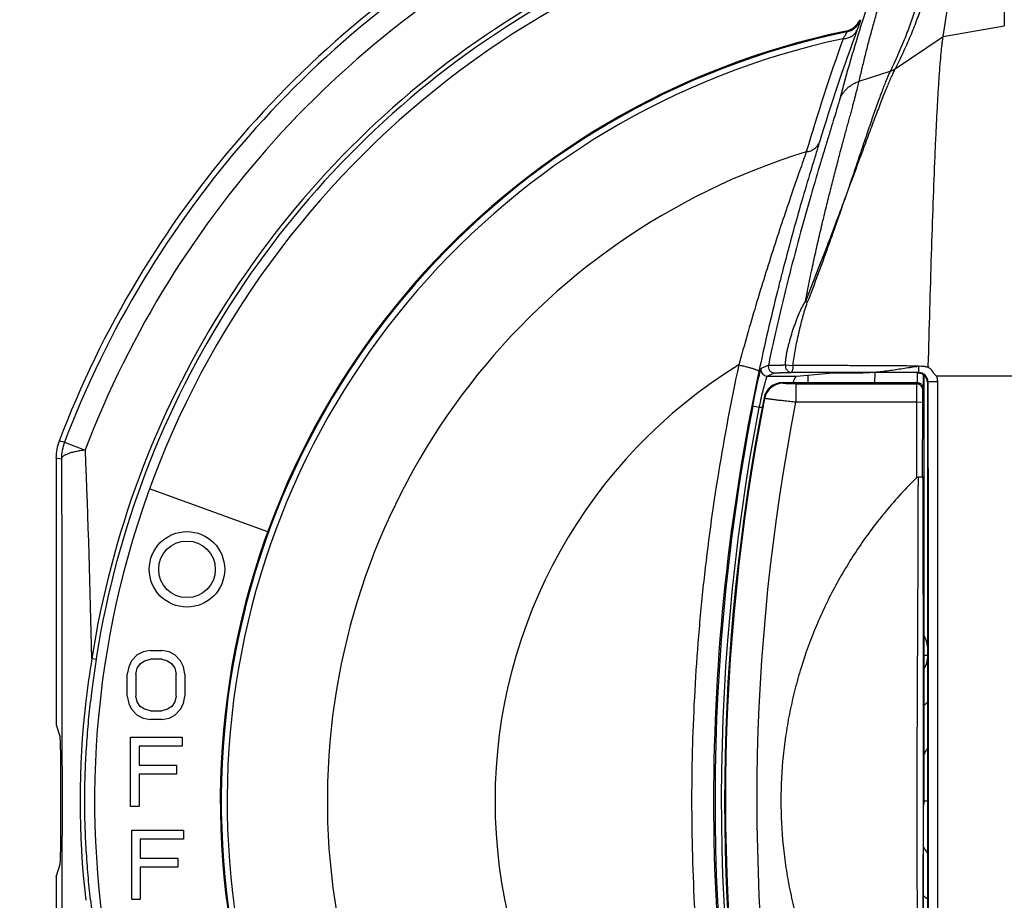
# Model space of a CAD drawing. Units: inches. Extents: x 0 to 17, y 0 to 11.
# Drawn here: x 2.6 to 4.2, y 8.3 to 9.7 of the extents above; entities that cross this region are included whole.
import ezdxf

# ---------------------------------------------------------------- set-up
doc = ezdxf.new("R2010")
doc.units = ezdxf.units.IN
doc.header["$LTSCALE"] = 0.935
doc.header["$MEASUREMENT"] = 0
doc.header["$PDMODE"] = 3
doc.header["$PDSIZE"] = 0.3125
doc.layers.get('0').update_dxf_attribs({"linetype": 'CONTINUOUS'})
doc.layers.get('Defpoints').update_dxf_attribs({"linetype": 'CONTINUOUS'})
doc.styles.get("Standard").update_dxf_attribs({"font": 'txt', "width": 0.8})
doc.dimstyles.new('STANDARD$0', dxfattribs={"dimtxt": 0.15625, "dimasz": 0.1875, "dimexe": 0.18, "dimexo": 0.0625, "dimgap": 0.09, "dimtad": 0, "dimtih": 1, "dimtoh": 1, "dimzin": 4, "dimdsep": 46, "dimtxsty": 'Standard', "dimcen": 0.09, "dimadec": 0, "dimazin": 0, "dimtp": 0.05, "dimtm": 0.05, "dimtfac": 1, "dimtofl": 0, "dimtmove": 0, "dimatfit": 3, "dimfxl": 0, "dimtolj": 1, "dimtzin": 4, "dimarcsym": 0})

# ---------------------------------------------------------------- blocks, each defined once
blk = doc.blocks.new('*D1')
at = {"color": 0, "lineweight": -2, "transparency": 16777216}
for p, q in [((3.0606, 10.0983), (1.5585, 10.0983)), ((1.8645, 9.9108), (1.8645, 8.1535)), ((1.8645, 5.7995), (1.8645, 7.5568)), ((3.4327, 5.612), (1.5585, 5.612))]:
    blk.add_line(p, q, dxfattribs=at)
at = {"color": 0, "transparency": 16777216}
for points in [[(1.8333, 9.9108), (1.8958, 9.9108), (1.8645, 10.0983)], [(1.8333, 5.7995), (1.8958, 5.7995), (1.8645, 5.612)]]:
    blk.add_solid(points, dxfattribs=at)
at = {"layer": 'Defpoints', "color": 0, "transparency": 16777216}
for p in [(3.1668, 10.0983), (1.8645, 5.612), (3.5389, 5.612)]:
    blk.add_point(p, dxfattribs=at)
at = {"color": 0, "transparency": 16777216, "insert": (1.8645, 7.8551), "char_height": 0.15625, "attachment_point": 5}
blk.add_mtext('\\A1;4.49\\P [113.95]', dxfattribs=at)

msp = doc.modelspace()

# ---------------------------------------------------------------- linework, layer by layer
at = {"color": 7, "linetype": 'Continuous'}
for p, q in [((3.9446, 9.7039), (3.9457, 9.7027)), ((3.9229, 9.6858), (3.924, 9.6845)), ((4.0773, 9.6772), (4.1747, 9.694)), ((4.0008, 9.6258), (4.0773, 9.6772)), ((3.9436, 9.606), (3.9932, 9.6221)), ((3.9932, 9.6221), (3.9933, 9.6223)), ((4.0007, 9.6256), (4.0008, 9.6258)), ((3.7993, 9.1546), (3.7877, 9.1495)), ((3.8265, 9.1554), (3.8383, 9.1543)), ((4.0382, 9.1531), (4.0382, 9.1429)), ((4.0538, 9.1532), (4.0538, 9.1512)), ((3.7975, 9.1374), (3.8091, 9.1425)), ((3.7975, 9.1374), (3.8441, 9.1374)), ((4.0382, 9.1429), (3.8353, 9.1428)), ((3.8441, 9.1374), (3.9019, 9.1424)), ((3.862, 9.139), (3.862, 9.127)), ((3.9019, 9.1424), (3.9496, 9.1424)), ((3.9689, 9.127), (3.9692, 9.1424)), ((4.0361, 9.1424), (4.036, 9.127)), ((4.0461, 9.1175), (4.0461, 9.1392)), ((4.0473, 8.462), (4.0473, 9.1384)), ((4.2877, 9.137), (4.0669, 9.137)), ((3.8227, 9.1259), (3.8218, 9.127)), ((3.8218, 9.127), (4.036, 9.127)), ((3.8428, 9.1249), (3.8428, 9.0956)), ((3.8428, 9.1249), (4.0352, 9.1249)), ((4.036, 9.127), (4.0352, 9.1249)), ((4.0452, 9.1149), (4.0461, 9.1175)), ((4.0523, 9.1274), (4.0532, 9.1279)), ((4.0523, 9.1274), (4.0523, 7.7796)), ((4.0683, 9.1277), (4.0683, 7.7645)), ((3.788, 9.1029), (3.7882, 9.1039)), ((3.7924, 9.1028), (3.7933, 9.1017)), ((3.7843, 9.0874), (3.7745, 9.0893)), ((3.79, 9.0874), (3.7843, 9.0874)), ((4.0349, 9.0956), (3.8428, 9.0956)), ((4.0349, 9.0956), (4.0349, 8.9755)), ((4.0449, 9.0953), (4.0349, 9.0956)), ((4.0448, 8.978), (4.0449, 9.0953)), ((2.6795, 9.0323), (2.6708, 9.0338)), ((2.6795, 9.0323), (2.7125, 9.0197)), ((2.666, 9.0072), (2.666, 8.5829)), ((2.666, 9.0072), (2.6746, 9.0056)), ((3.0027, 8.8895), (2.8147, 8.9579)), ((2.8045, 8.6986), (2.7953, 8.694)), ((2.816, 8.701), (2.8045, 8.6986)), ((2.816, 8.701), (2.8343, 8.701)), ((2.8458, 8.6986), (2.8343, 8.701)), ((2.8549, 8.694), (2.8458, 8.6986)), ((2.723, 8.6883), (2.7297, 8.6872)), ((2.7862, 8.6846), (2.7816, 8.6752)), ((2.7953, 8.694), (2.7862, 8.6846)), ((2.7953, 8.6729), (2.7999, 8.6799)), ((2.7999, 8.6799), (2.8068, 8.6846)), ((2.8068, 8.6846), (2.816, 8.6869)), ((2.8343, 8.6869), (2.816, 8.6869)), ((2.8343, 8.6869), (2.8435, 8.6846)), ((2.8435, 8.6846), (2.8503, 8.6799)), ((2.8503, 8.6799), (2.8549, 8.6729)), ((2.8641, 8.6846), (2.8549, 8.694)), ((2.8687, 8.6752), (2.8641, 8.6846)), ((4.0523, 8.6932), (4.0473, 8.6932)), ((2.7816, 8.6752), (2.7793, 8.6635)), ((2.7793, 8.6284), (2.7793, 8.6635)), ((2.793, 8.6635), (2.7953, 8.6729)), ((2.793, 8.6635), (2.793, 8.6284)), ((2.8549, 8.6729), (2.8572, 8.6635)), ((2.8572, 8.6284), (2.8572, 8.6635)), ((2.871, 8.6635), (2.8687, 8.6752)), ((2.871, 8.6635), (2.871, 8.6284)), ((2.7793, 8.6284), (2.7816, 8.6167)), ((2.7816, 8.6167), (2.7862, 8.6074)), ((2.7953, 8.6191), (2.793, 8.6284)), ((2.7999, 8.612), (2.7953, 8.6191)), ((2.8549, 8.6191), (2.8503, 8.612)), ((2.8572, 8.6284), (2.8549, 8.6191)), ((2.8641, 8.6074), (2.8687, 8.6167)), ((2.8687, 8.6167), (2.871, 8.6284)), ((2.7862, 8.6074), (2.7953, 8.598)), ((2.8068, 8.6074), (2.7999, 8.612)), ((2.816, 8.605), (2.8068, 8.6074)), ((2.816, 8.605), (2.8343, 8.605)), ((2.8435, 8.6074), (2.8343, 8.605)), ((2.8503, 8.612), (2.8435, 8.6074)), ((2.8549, 8.598), (2.8641, 8.6074)), ((2.7953, 8.598), (2.8045, 8.5933)), ((2.8045, 8.5933), (2.816, 8.591)), ((2.8343, 8.591), (2.816, 8.591)), ((2.8343, 8.591), (2.8458, 8.5933)), ((2.8458, 8.5933), (2.8549, 8.598)), ((2.666, 8.5829), (2.6726, 8.563)), ((2.7843, 8.453), (2.7843, 8.563)), ((2.7843, 8.563), (2.8668, 8.563)), ((2.8668, 8.563), (2.8668, 8.5489)), ((2.6729, 8.543), (2.6729, 8.381)), ((2.798, 8.5489), (2.798, 8.5185)), ((2.8668, 8.5489), (2.798, 8.5489)), ((2.798, 8.5185), (2.8576, 8.5185)), ((2.8576, 8.5185), (2.8576, 8.5045)), ((2.798, 8.5045), (2.798, 8.453)), ((2.8576, 8.5045), (2.798, 8.5045)), ((4.0473, 8.462), (4.0457, 8.4525)), ((4.0473, 8.462), (4.0523, 8.462)), ((2.798, 8.453), (2.7843, 8.453)), ((4.0457, 8.4525), (4.0455, 7.7851)), ((2.7863, 8.305), (2.7863, 8.415)), ((2.7863, 8.415), (2.8688, 8.415)), ((2.8688, 8.415), (2.8688, 8.4009)), ((2.8, 8.4009), (2.8, 8.3705)), ((2.8688, 8.4009), (2.8, 8.4009)), ((2.8, 8.3705), (2.8596, 8.3705)), ((2.8596, 8.3705), (2.8596, 8.3565)), ((2.666, 8.341), (2.6726, 8.361)), ((2.8, 8.3565), (2.8, 8.305)), ((2.8596, 8.3565), (2.8, 8.3565)), ((2.666, 8.341), (2.666, 7.9167)), ((2.8, 8.305), (2.7863, 8.305))]:
    msp.add_line(p, q, dxfattribs=at)
for radius in [0.06, 0.045]:
    msp.add_circle((2.8743, 8.83), radius, dxfattribs=at)
for centre, radius, start, end in [((4.1773, 8.462), 1.4718, 78.7591, 171.1557), ((4.1773, 8.462), 1.465, 79.3455, 173.8316), ((4.1773, 8.462), 1.45, 90.2937, 220), ((4.1773, 8.462), 1.6113, 118.8342, 159.2138), ((4.1773, 8.462), 1.6027, 118.3688, 159.1542), ((4.1773, 8.462), 1.5674, 115.5, 159.1542), ((6.429, 8.9151), 2.6018, 160.9632, 162.3893), ((6.6529, 8.8458), 2.8362, 162.4223, 165.0769), ((3.9168, 9.7152), 0.03, 281.7383, 338.0118), ((3.9179, 9.7139), 0.03, 281.715, 338.0132), ((4.1773, 8.462), 1.25, 101.7421, 250.3706), ((4.1773, 8.462), 1.2485, 101.7065, 250.4175), ((7.078, 8.5317), 3.3436, 159.7656, 163), ((4.1773, 8.462), 1.2391, 102.0636, 250.2423), ((6.9918, 8.5726), 3.2648, 160.2893, 163.6098), ((3.9847, 9.6502), 0.0293, 286.9966, 303.181), ((3.9848, 9.6503), 0.0293, 286.9679, 303.1863), ((4.1773, 8.462), 1.0797, 107.107, 247.5152), ((7.5506, 8.3375), 3.852, 165.3962, 165.7077), ((7.5052, 8.3491), 3.8052, 165.708, 165.9591), ((7.4449, 8.364), 3.743, 165.9564, 167.9614), ((3.8312, 9.1691), 0.0908, 70.6924, 72.7518), ((4.1773, 8.462), 0.8129, 121.5194, 238.4806), ((3.7975, 9.1474), 0.01, 168.0034, 269.9955), ((3.8091, 9.1525), 0.01, 167.9361, 269.9985), ((6.9874, 8.4611), 3.2753, 167.9524, 179.984), ((4.0382, 9.1279), 0.015, 0.0666, 90.0283), ((4.0373, 9.1274), 0.015, 0.0082, 67.3126), ((3.8218, 9.097), 0.0299, 89.9788, 168.8224), ((3.8228, 9.0958), 0.0301, 90.1465, 168.6709), ((4.0352, 9.1149), 0.01, 0.0821, 89.9749), ((7.0296, 8.462), 3.3, 168.8021, 189.9455), ((7.048, 8.462), 3.317, 168.8796, 189.8905), ((4.9689, 8.8126), 1.2161, 166.1899, 166.9391), ((7.0199, 8.462), 3.3055, 169.0597, 192.1451), ((7.0199, 8.462), 3.2955, 169.0597, 192.165), ((7.0589, 8.462), 3.278, 168.8553, 189.8744), ((2.7409, 9.0072), 0.075, 159.2135, 180.0003), ((2.7496, 9.0056), 0.075, 159.1881, 179.9957), ((-12.9592, 8.3617), 15.6856, 1.19298, 2.40432), ((4.0224, 8.7071), 0.03, 0.8401, 33.2696), ((4.1526, 8.4531), 1.4488, 170.6578, 173.3763), ((4.0223, 8.6889), 0.03, 326.292, 359.0577), ((4.068, 8.462), 1.3638, 173.3379, 186.6624), ((4.1773, 8.462), 0.2, 128.8751, 130.6899), ((4.1773, 8.4624), 0.15, 146.5032, 150.536), ((6.9873, 8.4629), 3.2753, 180.016, 192.0476), ((4.1773, 8.4615), 0.15, 208.1747, 213.4971), ((4.1773, 8.462), 1.465, 186.1682, 220.6545), ((4.1773, 8.462), 0.2, 228.7236, 231.125)]:
    msp.add_arc(centre, radius, start, end, dxfattribs=at)
for centre, start_param, end_param in [((2.6726, 8.543), -1.570796, -0.05236), ((2.6726, 8.381), -3.089233, -1.570796)]:
    msp.add_ellipse(centre, major_axis=(0, 0.02), ratio=0.017455, start_param=start_param, end_param=end_param, dxfattribs=at)
for points, knots in [([(4.1698, 9.9123), (4.1702, 9.8954), (4.1709, 9.8699), (4.1717, 9.8353), (4.1723, 9.8083), (4.173, 9.7807), (4.1736, 9.7524), (4.1742, 9.7234), (4.1745, 9.7039), (4.1747, 9.694)], [0, 0, 0, 0, 0.23129, 0.351734, 0.475326, 0.602002, 0.731697, 0.864371, 1, 1, 1, 1]), ([(4.0773, 9.6772), (4.0801, 9.6955), (4.0857, 9.7312), (4.0944, 9.7833), (4.1031, 9.8325), (4.1092, 9.8643), (4.1123, 9.8798)], [0, 0, 0, 0, 0.270335, 0.527093, 0.770303, 1, 1, 1, 1]), ([(4.0666, 9.8261), (4.0655, 9.8181), (4.063, 9.802), (4.058, 9.7777), (4.0517, 9.7531), (4.0441, 9.7281), (4.0352, 9.7027), (4.025, 9.6772), (4.0136, 9.6515), (4.0052, 9.6344), (4.0008, 9.6258)], [0, 0, 0, 0, 0.113971, 0.230965, 0.35108, 0.474434, 0.601037, 0.73088, 0.863867, 1, 1, 1, 1]), ([(4.0563, 9.8183), (4.0539, 9.8021), (4.0492, 9.7778), (4.0408, 9.7456), (4.0335, 9.7212), (4.0251, 9.6966), (4.0123, 9.6633), (4.0013, 9.6387), (3.9934, 9.6223)], [0, 0, 0, 0, 0.23778, 0.359243, 0.482651, 0.608237, 0.736225, 1, 1, 1, 1]), ([(3.9436, 9.606), (3.9453, 9.6129), (3.9477, 9.6233), (3.9511, 9.6371), (3.9545, 9.6511), (3.9581, 9.6651), (3.9619, 9.6793), (3.9658, 9.6936), (3.9708, 9.7117), (3.9772, 9.7337), (3.984, 9.7562), (3.9887, 9.7714), (3.9911, 9.779)], [0, 0, 0, 0, 0.118968, 0.178558, 0.238454, 0.359523, 0.420739, 0.482439, 0.607516, 0.735218, 0.865893, 1, 1, 1, 1]), ([(3.9457, 9.7027), (3.9457, 9.7027), (3.9457, 9.7026), (3.9457, 9.7025), (3.9457, 9.7025), (3.9457, 9.7023), (3.9456, 9.702), (3.9455, 9.7015), (3.9453, 9.701), (3.9451, 9.7003), (3.9449, 9.6995), (3.9446, 9.6986), (3.9442, 9.6977), (3.9437, 9.6961), (3.9429, 9.694), (3.9419, 9.6912), (3.9412, 9.6892), (3.9408, 9.6881)], [0, 0, 0, 0, 0.00266, 0.007003, 0.013217, 0.021353, 0.043448, 0.073316, 0.110921, 0.156206, 0.209057, 0.269338, 0.336909, 0.411633, 0.581926, 0.778642, 1, 1, 1, 1]), ([(3.9183, 9.6738), (3.9196, 9.6738), (3.9221, 9.6741), (3.9257, 9.675), (3.9291, 9.6762), (3.9322, 9.6779), (3.935, 9.68), (3.9374, 9.6824), (3.9393, 9.6851), (3.9403, 9.6871), (3.9408, 9.6881)], [0, 0, 0, 0, 0.134823, 0.26717, 0.396312, 0.522037, 0.644729, 0.764973, 0.883266, 1, 1, 1, 1]), ([(3.924, 9.6845), (3.924, 9.6845), (3.924, 9.6845), (3.924, 9.6844), (3.9239, 9.6842), (3.9238, 9.684), (3.9237, 9.6837), (3.9235, 9.6832), (3.9232, 9.6827), (3.9229, 9.6822), (3.9226, 9.6815), (3.9222, 9.6808), (3.9216, 9.6796), (3.9207, 9.6781), (3.9196, 9.676), (3.9188, 9.6745), (3.9183, 9.6738)], [0, 0, 0, 0, 0.002454, 0.006499, 0.020383, 0.042319, 0.072329, 0.110352, 0.156289, 0.209944, 0.271091, 0.339501, 0.414943, 0.585944, 0.781788, 1, 1, 1, 1]), ([(4.0538, 9.1532), (4.0546, 9.1833), (4.0563, 9.2425), (4.0588, 9.329), (4.0615, 9.4101), (4.0639, 9.4733), (4.066, 9.5196), (4.0675, 9.5506), (4.0691, 9.579), (4.0706, 9.6045), (4.0722, 9.6271), (4.0736, 9.6441), (4.0747, 9.6561), (4.0756, 9.6639), (4.0764, 9.6708), (4.077, 9.6752), (4.0773, 9.6772)], [0, 0, 0, 0, 0.1723, 0.338601, 0.494642, 0.636214, 0.700336, 0.759604, 0.813782, 0.862638, 0.905938, 0.943438, 0.959937, 0.974887, 0.988254, 1, 1, 1, 1]), ([(4.0007, 9.6256), (3.9997, 9.6236), (3.9976, 9.6192), (3.9943, 9.6121), (3.9909, 9.6041), (3.9871, 9.595), (3.9831, 9.5851), (3.9772, 9.5701), (3.9692, 9.5493), (3.9589, 9.5219), (3.9476, 9.4915), (3.9354, 9.4584), (3.9269, 9.4355), (3.9225, 9.4236)], [0, 0, 0, 0, 0.031399, 0.067444, 0.108055, 0.153143, 0.202605, 0.256327, 0.376091, 0.511441, 0.661316, 0.824612, 1, 1, 1, 1]), ([(3.9932, 9.6221), (3.9923, 9.6202), (3.9903, 9.616), (3.9874, 9.6091), (3.9842, 9.6013), (3.9809, 9.5925), (3.9773, 9.5829), (3.972, 9.5682), (3.9648, 9.5479), (3.9556, 9.521), (3.9454, 9.491), (3.9343, 9.4582), (3.9266, 9.4354), (3.9225, 9.4236)], [0, 0, 0, 0, 0.030833, 0.066303, 0.10634, 0.150862, 0.199783, 0.25301, 0.372006, 0.507094, 0.657481, 0.82226, 1, 1, 1, 1]), ([(3.8582, 9.2558), (3.8603, 9.2665), (3.8635, 9.2826), (3.8679, 9.3038), (3.8723, 9.3243), (3.8779, 9.3493), (3.8847, 9.3785), (3.8915, 9.4064), (3.8981, 9.4331), (3.9046, 9.4583), (3.9107, 9.482), (3.9166, 9.5041), (3.9221, 9.5244), (3.9264, 9.5403), (3.9297, 9.552), (3.9319, 9.5601), (3.9339, 9.5677), (3.9358, 9.5747), (3.9375, 9.5813), (3.9395, 9.5889), (3.9411, 9.5958), (3.9426, 9.602), (3.9433, 9.6047), (3.9436, 9.606)], [0, 0, 0, 0, 0.091335, 0.136081, 0.180179, 0.266304, 0.34944, 0.429289, 0.50554, 0.577866, 0.645923, 0.709378, 0.767917, 0.821259, 0.845908, 0.86916, 0.890968, 0.911282, 0.930053, 0.947246, 0.976847, 0.989235, 1, 1, 1, 1]), ([(3.9123, 9.5762), (3.9136, 9.5796), (3.9161, 9.5847), (3.9205, 9.5906), (3.9244, 9.5947), (3.9286, 9.5983), (3.9348, 9.6025), (3.94, 9.6048), (3.9436, 9.606)], [0, 0, 0, 0, 0.248347, 0.373115, 0.497985, 0.623127, 0.748696, 1, 1, 1, 1]), ([(3.9123, 9.5762), (3.912, 9.5747), (3.9111, 9.5716), (3.909, 9.5643), (3.9057, 9.5534), (3.9011, 9.5382), (3.8956, 9.5203), (3.8893, 9.4998), (3.8797, 9.468), (3.8665, 9.4232), (3.8498, 9.3641), (3.8326, 9.2987), (3.8185, 9.2408), (3.8074, 9.1922), (3.802, 9.1673), (3.7993, 9.1546)], [0, 0, 0, 0, 0.010226, 0.022321, 0.051946, 0.088497, 0.131558, 0.180687, 0.235432, 0.359979, 0.501737, 0.657493, 0.824352, 0.911175, 1, 1, 1, 1]), ([(3.8805, 9.5092), (3.8786, 9.503), (3.8746, 9.4898), (3.8657, 9.4606), (3.8534, 9.4194), (3.8382, 9.3658), (3.8281, 9.3282), (3.823, 9.3088)], [0, 0, 0, 0, 0.093138, 0.198717, 0.440046, 0.71073, 1, 1, 1, 1]), ([(3.8597, 9.4939), (3.8609, 9.494), (3.8633, 9.4945), (3.8667, 9.4956), (3.8699, 9.4971), (3.8728, 9.4989), (3.8754, 9.5011), (3.8776, 9.5035), (3.8793, 9.5063), (3.8802, 9.5082), (3.8805, 9.5092)], [0, 0, 0, 0, 0.134989, 0.26739, 0.396525, 0.52221, 0.644849, 0.765037, 0.883285, 1, 1, 1, 1]), ([(3.8597, 9.4939), (3.858, 9.4891), (3.8544, 9.4788), (3.8466, 9.4565), (3.8358, 9.4253), (3.8221, 9.3851), (3.8079, 9.3417), (3.7935, 9.2963), (3.7745, 9.234), (3.761, 9.1867), (3.7523, 9.155)], [0, 0, 0, 0, 0.043224, 0.091418, 0.200023, 0.320961, 0.450301, 0.584977, 0.722626, 1, 1, 1, 1]), ([(3.9225, 9.4236), (3.9125, 9.3967), (3.897, 9.3554), (3.8755, 9.2996), (3.864, 9.2705), (3.8582, 9.2558)], [0, 0, 0, 0, 0.478888, 0.735067, 1, 1, 1, 1]), ([(3.9225, 9.4236), (3.918, 9.4105), (3.911, 9.3905), (3.9015, 9.3635), (3.894, 9.3425), (3.8863, 9.321), (3.8754, 9.2917), (3.867, 9.2696), (3.8613, 9.2547)], [0, 0, 0, 0, 0.232265, 0.35347, 0.477694, 0.604709, 0.734289, 1, 1, 1, 1]), ([(3.8265, 9.1554), (3.8266, 9.1576), (3.8269, 9.162), (3.8277, 9.1686), (3.8289, 9.1752), (3.8303, 9.1817), (3.8319, 9.1882), (3.8342, 9.1967), (3.8367, 9.2052), (3.8395, 9.2136), (3.8417, 9.2199), (3.8439, 9.2261), (3.8463, 9.2322), (3.8489, 9.2383), (3.8517, 9.2443), (3.8548, 9.2501), (3.857, 9.2539), (3.8582, 9.2558)], [0, 0, 0, 0, 0.062738, 0.125534, 0.188366, 0.251208, 0.314004, 0.376747, 0.502007, 0.564507, 0.626909, 0.689205, 0.751399, 0.81354, 0.87571, 0.937885, 1, 1, 1, 1]), ([(3.8383, 9.1543), (3.8389, 9.1586), (3.8402, 9.1673), (3.8424, 9.1801), (3.8449, 9.1929), (3.8472, 9.2034), (3.8492, 9.2118), (3.8512, 9.2201), (3.8533, 9.2284), (3.8556, 9.2366), (3.858, 9.2446), (3.8599, 9.2507), (3.8613, 9.2547)], [0, 0, 0, 0, 0.127233, 0.253927, 0.379992, 0.505403, 0.567856, 0.630123, 0.75408, 0.815799, 0.877365, 1, 1, 1, 1]), ([(3.7523, 9.155), (3.74, 9.0983), (3.7184, 8.9841), (3.6988, 8.8401), (3.6877, 8.7242), (3.6817, 8.637), (3.6787, 8.5641), (3.6774, 8.5058), (3.6772, 8.4766), (3.6772, 8.462)], [0, 0, 0, 0, 0.24927, 0.498986, 0.624061, 0.749274, 0.874602, 0.937297, 1, 1, 1, 1]), ([(3.7523, 9.155), (3.7543, 9.1546), (3.7584, 9.1537), (3.7642, 9.1523), (3.7697, 9.1509), (3.7738, 9.1496), (3.7768, 9.1487), (3.7787, 9.148), (3.7803, 9.1473), (3.7817, 9.1467), (3.7826, 9.1462), (3.7832, 9.1458), (3.7836, 9.1456), (3.7838, 9.1453), (3.7841, 9.1451), (3.7842, 9.1448), (3.7842, 9.1447)], [0, 0, 0, 0, 0.183772, 0.364224, 0.533078, 0.683516, 0.749873, 0.809328, 0.861299, 0.905345, 0.94108, 0.95577, 0.968362, 0.978911, 0.987531, 1, 1, 1, 1]), ([(3.7745, 9.0893), (3.7752, 9.0932), (3.7767, 9.1007), (3.7786, 9.1101), (3.7801, 9.1172), (3.7812, 9.1222), (3.7822, 9.1269), (3.7832, 9.1313), (3.7841, 9.1353), (3.7849, 9.1388), (3.7855, 9.1415), (3.786, 9.1434), (3.7863, 9.1446), (3.7866, 9.1457), (3.7868, 9.1467), (3.787, 9.1475), (3.7872, 9.1482), (3.7874, 9.1486), (3.7875, 9.1489), (3.7876, 9.1491), (3.7876, 9.1493), (3.7877, 9.1494), (3.7877, 9.1494), (3.7877, 9.1495), (3.7877, 9.1495)], [0, 0, 0, 0, 0.191125, 0.375765, 0.463332, 0.546699, 0.625111, 0.697836, 0.764166, 0.823389, 0.874868, 0.897541, 0.918085, 0.936437, 0.952535, 0.966325, 0.977783, 0.986887, 0.99055, 0.993618, 0.996091, 0.997969, 0.99926, 1, 1, 1, 1]), ([(3.7993, 9.1546), (3.7993, 9.1546), (3.7994, 9.1547), (3.7995, 9.1547), (3.7997, 9.1547), (3.7999, 9.1547), (3.8002, 9.1548), (3.8007, 9.1548), (3.8015, 9.1548), (3.8025, 9.1549), (3.8038, 9.1549), (3.8053, 9.1549), (3.807, 9.1549), (3.8089, 9.1549), (3.811, 9.1549), (3.8128, 9.1549), (3.8143, 9.1549), (3.8156, 9.1548), (3.8168, 9.1547), (3.8181, 9.1547), (3.8194, 9.1547), (3.8208, 9.1547), (3.8222, 9.1548), (3.8242, 9.1551), (3.8256, 9.1553), (3.8266, 9.1555)], [0, 0, 0, 0, 0.002732, 0.007375, 0.014018, 0.022681, 0.033366, 0.046067, 0.077484, 0.116794, 0.163809, 0.218338, 0.280162, 0.349039, 0.424682, 0.506541, 0.549618, 0.594058, 0.639853, 0.687001, 0.73553, 0.785537, 0.837103, 0.890141, 1, 1, 1, 1]), ([(3.8266, 9.1555), (3.8265, 9.1552), (3.8264, 9.1544), (3.8263, 9.1531), (3.8263, 9.1521), (3.8265, 9.1513), (3.8266, 9.1505), (3.827, 9.1496), (3.8278, 9.1482), (3.8289, 9.1466), (3.8305, 9.1451), (3.8325, 9.1436), (3.8342, 9.1428), (3.8353, 9.1428)], [0, 0, 0, 0, 0.070242, 0.141585, 0.212808, 0.248216, 0.283501, 0.35388, 0.423895, 0.560218, 0.689671, 0.808159, 1, 1, 1, 1]), ([(3.8383, 9.1543), (3.8383, 9.1536), (3.8383, 9.1521), (3.8381, 9.15), (3.8379, 9.1481), (3.8374, 9.1463), (3.837, 9.1451), (3.8367, 9.1442), (3.8364, 9.1438), (3.8361, 9.1434), (3.8359, 9.1431), (3.8356, 9.1429), (3.8354, 9.1428), (3.8353, 9.1428)], [0, 0, 0, 0, 0.177218, 0.352354, 0.515882, 0.66163, 0.784732, 0.836729, 0.881867, 0.920099, 0.951796, 0.977827, 1, 1, 1, 1]), ([(4.0383, 9.1531), (4.03, 9.1532), (4.0133, 9.1534), (3.9883, 9.1536), (3.9633, 9.1537), (3.9383, 9.1538), (3.9133, 9.1539), (3.8799, 9.1541), (3.8549, 9.1542), (3.8383, 9.1543)], [0, 0, 0, 0, 0.125006, 0.250012, 0.375018, 0.500021, 0.625022, 0.750019, 1, 1, 1, 1]), ([(3.9496, 9.1429), (3.957, 9.1429), (3.968, 9.1435), (3.9826, 9.1451), (3.9937, 9.1465), (4.0047, 9.1482), (4.0196, 9.1505), (4.0307, 9.1521), (4.0382, 9.1531)], [0, 0, 0, 0, 0.246237, 0.370367, 0.495277, 0.620858, 0.746946, 1, 1, 1, 1]), ([(4.0382, 9.1531), (4.0395, 9.1533), (4.0415, 9.1534), (4.0441, 9.1532), (4.0461, 9.153), (4.048, 9.1527), (4.05, 9.1523), (4.0519, 9.1518), (4.0531, 9.1514), (4.0538, 9.1512)], [0, 0, 0, 0, 0.249997, 0.375207, 0.500276, 0.625209, 0.75008, 0.875032, 1, 1, 1, 1]), ([(4.0669, 9.137), (4.0663, 9.1375), (4.0652, 9.1387), (4.0638, 9.1402), (4.0628, 9.1415), (4.062, 9.1424), (4.0614, 9.1435), (4.0607, 9.1445), (4.06, 9.1455), (4.0594, 9.1465), (4.0586, 9.1475), (4.0578, 9.1484), (4.0568, 9.1492), (4.0555, 9.1502), (4.0545, 9.1508), (4.0538, 9.1512)], [0, 0, 0, 0, 0.124967, 0.249898, 0.312272, 0.374656, 0.437158, 0.499734, 0.56223, 0.624532, 0.686709, 0.749065, 0.811719, 0.874581, 1, 1, 1, 1]), ([(3.7882, 9.1039), (3.7888, 9.1063), (3.7899, 9.1107), (3.7913, 9.1161), (3.7924, 9.1202), (3.7931, 9.1229), (3.7938, 9.1255), (3.7945, 9.1278), (3.7951, 9.13), (3.7956, 9.1318), (3.7961, 9.1335), (3.7965, 9.1346), (3.7967, 9.1354), (3.7969, 9.1359), (3.797, 9.1364), (3.7972, 9.1367), (3.7973, 9.137), (3.7974, 9.1372), (3.7974, 9.1373), (3.7975, 9.1374), (3.7975, 9.1374), (3.7975, 9.1374)], [0, 0, 0, 0, 0.205304, 0.395403, 0.483426, 0.566079, 0.642853, 0.71324, 0.776756, 0.833009, 0.881631, 0.922251, 0.93945, 0.954537, 0.967494, 0.978303, 0.986952, 0.993429, 0.997742, 0.99911, 1, 1, 1, 1]), ([(3.8091, 9.1425), (3.8091, 9.1425), (3.8091, 9.1425), (3.8092, 9.1425), (3.8094, 9.1426), (3.8096, 9.1426), (3.8099, 9.1426), (3.8104, 9.1426), (3.8111, 9.1426), (3.8122, 9.1426), (3.8135, 9.1427), (3.8149, 9.1427), (3.8166, 9.1427), (3.8184, 9.1427), (3.8212, 9.1428), (3.825, 9.1428), (3.83, 9.1428), (3.8335, 9.1428), (3.8353, 9.1428)], [0, 0, 0, 0, 0.002239, 0.006607, 0.01311, 0.021739, 0.032484, 0.045333, 0.077295, 0.117489, 0.165629, 0.221389, 0.284446, 0.354453, 0.430987, 0.601877, 0.793257, 1, 1, 1, 1]), ([(3.839, 9.1271), (3.8395, 9.1286), (3.8402, 9.1306), (3.8412, 9.1331), (3.8419, 9.1346), (3.8425, 9.1358), (3.843, 9.1365), (3.8434, 9.137), (3.8437, 9.1372), (3.8439, 9.1374), (3.8441, 9.1374)], [0, 0, 0, 0, 0.394888, 0.55761, 0.695793, 0.808612, 0.895904, 0.930207, 0.958587, 1, 1, 1, 1]), ([(4.0373, 9.1424), (4.0383, 9.1424), (4.0403, 9.1422), (4.0422, 9.1416), (4.0431, 9.1413)], [0, 0, 0, 0, 0.499022, 1, 1, 1, 1]), ([(4.0669, 9.137), (4.0671, 9.1362), (4.0674, 9.1351), (4.0677, 9.1336), (4.0679, 9.1324), (4.0681, 9.1312), (4.0682, 9.1297), (4.0683, 9.1285), (4.0683, 9.1277)], [0, 0, 0, 0, 0.249998, 0.374967, 0.49993, 0.624978, 0.750082, 1, 1, 1, 1]), ([(3.8428, 9.1249), (3.8415, 9.1249), (3.8391, 9.1249), (3.8354, 9.1249), (3.8326, 9.125), (3.8304, 9.1251), (3.829, 9.1252), (3.8277, 9.1252), (3.8265, 9.1253), (3.8254, 9.1254), (3.8246, 9.1255), (3.8239, 9.1256), (3.8235, 9.1256), (3.8233, 9.1257), (3.8231, 9.1257), (3.8229, 9.1258), (3.8228, 9.1258), (3.8227, 9.1259), (3.8227, 9.1259)], [0, 0, 0, 0, 0.18787, 0.369665, 0.538416, 0.616018, 0.688145, 0.754117, 0.813258, 0.864987, 0.908873, 0.944507, 0.959121, 0.971573, 0.981856, 0.989978, 0.995978, 1, 1, 1, 1]), ([(4.0352, 9.1249), (4.0352, 9.1248), (4.0352, 9.1248), (4.0352, 9.1246), (4.0352, 9.1243), (4.0352, 9.124), (4.0352, 9.1237), (4.0351, 9.1231), (4.0351, 9.1222), (4.0351, 9.1209), (4.0351, 9.1194), (4.035, 9.1177), (4.035, 9.1157), (4.035, 9.1136), (4.035, 9.1105), (4.0349, 9.1063), (4.0349, 9.1011), (4.0349, 9.0974), (4.0349, 9.0956)], [0, 0, 0, 0, 0.003661, 0.009543, 0.017633, 0.027909, 0.040353, 0.054942, 0.090448, 0.134094, 0.185483, 0.244208, 0.309746, 0.381485, 0.458808, 0.627535, 0.81024, 1, 1, 1, 1]), ([(4.036, 9.127), (4.0364, 9.127), (4.0372, 9.1269), (4.0383, 9.1267), (4.0394, 9.1264), (4.0407, 9.1259), (4.0422, 9.125), (4.0434, 9.1239), (4.0442, 9.1229), (4.0449, 9.122), (4.0455, 9.1207), (4.046, 9.1191), (4.0461, 9.118), (4.0461, 9.1175)], [0, 0, 0, 0, 0.076235, 0.151911, 0.225794, 0.297248, 0.432443, 0.557841, 0.617491, 0.675369, 0.78691, 0.894594, 1, 1, 1, 1]), ([(4.0682, 9.1282), (4.0672, 9.1282), (4.0654, 9.1282), (4.0626, 9.1282), (4.0604, 9.1282), (4.0588, 9.1282), (4.0577, 9.1281), (4.0567, 9.1281), (4.0559, 9.1281), (4.0551, 9.1281), (4.0545, 9.128), (4.054, 9.128), (4.0537, 9.128), (4.0536, 9.128), (4.0534, 9.1279), (4.0533, 9.1279), (4.0533, 9.1279), (4.0532, 9.1279), (4.0532, 9.1279)], [0, 0, 0, 0, 0.1924, 0.378341, 0.549743, 0.628011, 0.700361, 0.766103, 0.824676, 0.87555, 0.918197, 0.952151, 0.965791, 0.977177, 0.98629, 0.993117, 0.99766, 1, 1, 1, 1]), ([(4.0532, 9.1279), (4.0533, 9.0155), (4.0534, 8.5659), (4.0533, 8.1164), (4.0532, 7.7792)], [0, 0, 0, 0, 0.249983, 1, 1, 1, 1]), ([(3.8428, 9.0956), (3.8397, 9.0959), (3.835, 9.0965), (3.8289, 9.0972), (3.8231, 9.0979), (3.8176, 9.0985), (3.8123, 9.0992), (3.8088, 9.0996), (3.8055, 9.1), (3.8026, 9.1004), (3.8001, 9.1007), (3.7979, 9.101), (3.7964, 9.1012), (3.7953, 9.1014), (3.7947, 9.1015), (3.7942, 9.1016), (3.7938, 9.1016), (3.7935, 9.1017), (3.7934, 9.1017), (3.7933, 9.1017)], [0, 0, 0, 0, 0.188823, 0.281202, 0.370991, 0.539758, 0.617265, 0.689235, 0.754987, 0.813951, 0.865586, 0.909417, 0.945068, 0.959712, 0.972184, 0.982465, 0.990539, 0.996388, 1, 1, 1, 1]), ([(4.0449, 9.0953), (4.0449, 9.0966), (4.0449, 9.099), (4.0449, 9.1025), (4.045, 9.1053), (4.045, 9.1074), (4.045, 9.1088), (4.045, 9.1101), (4.0451, 9.1112), (4.0451, 9.1122), (4.0451, 9.1131), (4.0451, 9.1137), (4.0452, 9.1141), (4.0452, 9.1143), (4.0452, 9.1145), (4.0452, 9.1147), (4.0452, 9.1148), (4.0452, 9.1149), (4.0452, 9.1149)], [0, 0, 0, 0, 0.189733, 0.372409, 0.541103, 0.618411, 0.690137, 0.755665, 0.814383, 0.865768, 0.909416, 0.94493, 0.959526, 0.97198, 0.982271, 0.99038, 0.996291, 1, 1, 1, 1]), ([(2.7125, 9.0197), (2.7098, 9.0194), (2.7047, 9.0186), (2.6973, 9.0172), (2.6909, 9.0157), (2.6861, 9.0141), (2.6828, 9.0128), (2.6808, 9.0119), (2.679, 9.0109), (2.6775, 9.0099), (2.6763, 9.0088), (2.6754, 9.0078), (2.6748, 9.0067), (2.6747, 9.006), (2.6746, 9.0056)], [0, 0, 0, 0, 0.195271, 0.373979, 0.533003, 0.670354, 0.730468, 0.784752, 0.833212, 0.875953, 0.913245, 0.94565, 0.974097, 1, 1, 1, 1]), ([(2.6746, 9.0056), (2.6748, 8.9608), (2.6751, 8.8706), (2.6753, 8.7349), (2.6754, 8.5986), (2.6755, 8.462), (2.6754, 8.3254), (2.6753, 8.189), (2.6751, 8.0534), (2.6748, 7.9632), (2.6746, 7.9183)], [0, 0, 0, 0, 0.123752, 0.248787, 0.374301, 0.499998, 0.625694, 0.751209, 0.876248, 1, 1, 1, 1]), ([(4.0348, 8.9755), (4.035, 8.9757), (4.0354, 8.976), (4.036, 8.9764), (4.0367, 8.9767), (4.0372, 8.9768), (4.0374, 8.9768)], [0, 0, 0, 0, 0.25226, 0.504006, 0.75386, 1, 1, 1, 1]), ([(4.0374, 8.9768), (4.0374, 8.9664), (4.0373, 8.9453), (4.0373, 8.9137), (4.0372, 8.8818), (4.0371, 8.8498), (4.0369, 8.8177), (4.0368, 8.7855), (4.0366, 8.7532), (4.0364, 8.7102), (4.0361, 8.6563), (4.0358, 8.5916), (4.0356, 8.5268), (4.0355, 8.4621), (4.0356, 8.3974), (4.0357, 8.3327), (4.036, 8.268), (4.0363, 8.2033), (4.0365, 8.1495), (4.0367, 8.1066), (4.0368, 8.0744), (4.0369, 8.0424), (4.037, 8.0106), (4.0371, 7.9789), (4.0371, 7.9579), (4.0371, 7.9474)], [0, 0, 0, 0, 0.030524, 0.061293, 0.092254, 0.123356, 0.154567, 0.185857, 0.217202, 0.248586, 0.311412, 0.37427, 0.437136, 0.500002, 0.562869, 0.625735, 0.688593, 0.751419, 0.814147, 0.845437, 0.876647, 0.907748, 0.938708, 0.969478, 1, 1, 1, 1]), ([(4.0374, 8.9768), (4.0384, 8.9769), (4.0398, 8.9769), (4.0416, 8.9771), (4.0425, 8.9772), (4.0432, 8.9774), (4.0436, 8.9774), (4.0439, 8.9775), (4.0442, 8.9776), (4.0445, 8.9777), (4.0446, 8.9778), (4.0447, 8.9779), (4.0448, 8.9779), (4.0448, 8.978), (4.0448, 8.978)], [0, 0, 0, 0, 0.387078, 0.554666, 0.699137, 0.761645, 0.817232, 0.86564, 0.906648, 0.940148, 0.96631, 0.97681, 0.985756, 1, 1, 1, 1]), ([(4.0448, 8.978), (4.045, 8.9356), (4.0453, 8.8501), (4.0454, 8.7214), (4.0454, 8.5918), (4.0454, 8.4621), (4.0453, 8.3324), (4.0452, 8.2029), (4.045, 8.0742), (4.0447, 7.9887), (4.0445, 7.9462)], [0, 0, 0, 0, 0.123356, 0.248588, 0.374272, 0.499998, 0.625724, 0.751408, 0.87664, 1, 1, 1, 1]), ([(4.0349, 8.9755), (4.018, 8.9588), (3.9938, 8.9324), (3.9643, 8.895), (3.9435, 8.8659), (3.9242, 8.8359), (3.9064, 8.8049), (3.8901, 8.7731), (3.8706, 8.7297), (3.8542, 8.6849), (3.8413, 8.639), (3.8333, 8.6042), (3.8271, 8.569), (3.8211, 8.5218), (3.8181, 8.4622), (3.8211, 8.4027), (3.827, 8.3554), (3.8332, 8.3202), (3.8412, 8.2854), (3.8541, 8.2396), (3.8704, 8.1947), (3.8899, 8.1513), (3.9062, 8.1195), (3.924, 8.0885), (3.9433, 8.0584), (3.964, 8.0293), (3.9935, 7.992), (4.0176, 7.9655), (4.0345, 7.9488)], [0, 0, 0, 0, 0.062481, 0.09374, 0.124994, 0.156245, 0.187496, 0.218749, 0.250003, 0.312492, 0.343746, 0.375, 0.406254, 0.437509, 0.499999, 0.562489, 0.593744, 0.624999, 0.656253, 0.687507, 0.749996, 0.78125, 0.812503, 0.843754, 0.875005, 0.906259, 0.937519, 1, 1, 1, 1]), ([(2.7208, 8.3046), (2.7194, 8.3176), (2.7168, 8.3438), (2.7139, 8.3831), (2.7121, 8.4225), (2.7115, 8.462), (2.712, 8.4949), (2.713, 8.5211), (2.7144, 8.5474), (2.7168, 8.5802), (2.7194, 8.6063), (2.7208, 8.6194)], [0, 0, 0, 0, 0.124995, 0.250001, 0.375001, 0.500004, 0.62501, 0.687512, 0.750012, 0.87501, 1, 1, 1, 1]), ([(3.6772, 8.462), (3.6772, 8.4328), (3.678, 8.3744), (3.6817, 8.287), (3.6877, 8.1997), (3.6947, 8.1273), (3.7014, 8.0694), (3.707, 8.0262), (3.7131, 7.983), (3.7221, 7.9257), (3.7346, 7.8542), (3.7462, 7.7973), (3.7523, 7.769)], [0, 0, 0, 0, 0.12539, 0.250713, 0.375921, 0.50099, 0.563472, 0.625919, 0.688335, 0.75072, 0.875408, 1, 1, 1, 1])]:
    msp.add_open_spline(points, degree=3, knots=knots, dxfattribs=at)

# ---------------------------------------------------------------- dimensions: what is measured, and where the dimension line sits
dim = msp.add_linear_dim(base=(1.8645, 5.612), p1=(3.1668, 10.0983), p2=(3.5389, 5.612), angle=90, text='<>\\P[]', dimstyle='STANDARD$0', override={"dimexe": 0.306, "dimexo": 0.10625, "dimzin": 0, "dimcen": 0.153, "dimtp": 0, "dimtm": 0, "dimtdec": 4, "dimtzin": 0})
dim.commit()
dim.dimension.update_dxf_attribs({"geometry": '*D1', "text_midpoint": (1.8645, 7.8551)})

doc.saveas('drawing.dxf')
